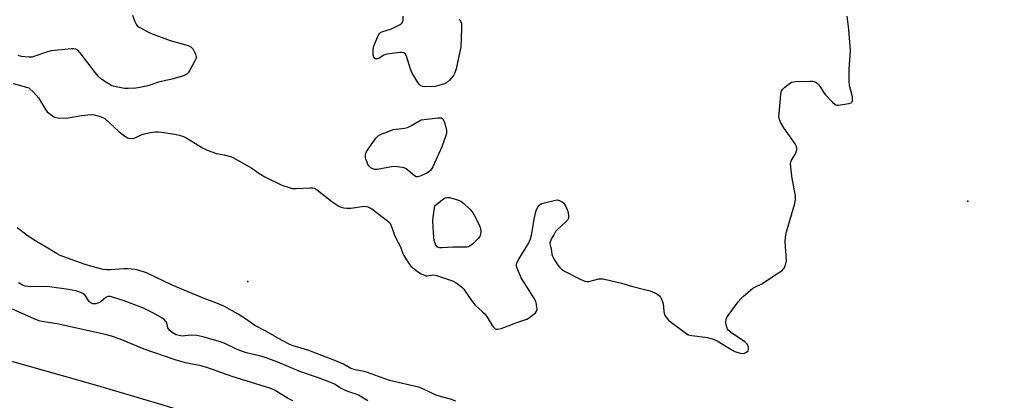
# Model space of a CAD drawing. Units: inches. Extents: x 1189768 to 1195768, y 509459 to 513459.
# Drawn here: x 1193872 to 1194253, y 512798 to 512945 of the extents above; entities that cross this region are included whole.
import ezdxf

# ---------------------------------------------------------------- set-up
doc = ezdxf.new("R2010")
doc.units = ezdxf.units.IN
doc.header["$MEASUREMENT"] = 0
for name, color, linetype in [('ELEV-Spot Elevation', 7, 'Continuous'), ('HYDRO-Single Line Stream', 4, 'Continuous'), ('Undefined', 1, 'Continuous')]:
    doc.layers.add(name, color=color, linetype=linetype)

msp = doc.modelspace()

# ---------------------------------------------------------------- linework, layer by layer
at = {"layer": 'ELEV-Spot Elevation'}
for p in [(1194238.61, 512874.83, 198.1), (1193960.23, 512843.75, 199.09)]:
    msp.add_point(p, dxfattribs=at)
at = {"layer": 'HYDRO-Single Line Stream'}
msp.add_lwpolyline([(1193556.22, 512895.12), (1193688.82, 512861.19), (1193744.89, 512846.46), (1193808.58, 512829.42), (1193862.85, 512814.62), (1193901.21, 512803.84), (1193927.4, 512796.07), (1193959.81, 512786.04), (1194081.72, 512747.25), (1194175.21, 512714.46), (1194206.95, 512703.35), (1194232.73, 512694.35), (1194279.62, 512678.02)], dxfattribs=at)
at = {"layer": 'Undefined'}
for points, elevation in [([(1193915.58, 512946.78), (1193916.49, 512944.36), (1193916.98, 512943.35), (1193917.48, 512942.71), (1193918.17, 512942.19), (1193919.17, 512941.58), (1193921.25, 512940.42), (1193922.59, 512939.79), (1193930.15, 512937.01), (1193937.21, 512935.01), (1193938.2, 512934.51), (1193938.94, 512933.7), (1193939.65, 512932.41), (1193940.1, 512931.34), (1193940.22, 512930.8), (1193940.19, 512930.11), (1193939.65, 512928.81), (1193937.81, 512925.46), (1193937.18, 512924.5), (1193936.58, 512923.94), (1193935.29, 512923.35), (1193932.21, 512922.34), (1193930.8, 512921.98), (1193925.7, 512920.9), (1193922.7, 512919.77), (1193921, 512919.32), (1193918.42, 512918.76), (1193916.96, 512918.54), (1193914, 512918.35), (1193912.53, 512918.43), (1193909.33, 512919.04), (1193907.63, 512919.5), (1193905.9, 512920.44), (1193903.8, 512921.87), (1193902.52, 512923.09), (1193901.35, 512924.42), (1193895.41, 512932.26), (1193894.43, 512933.22), (1193893.76, 512933.62), (1193892.96, 512933.75), (1193892.09, 512933.73), (1193884.13, 512932.98), (1193882.72, 512932.61), (1193877.51, 512930.77), (1193876.67, 512930.58), (1193875.56, 512930.56), (1193872.75, 512930.84), (1193871.38, 512931.22)], 198), ([(1194000, 512872.1), (1194005.28, 512872.83), (1194006.12, 512872.82), (1194006.64, 512872.69), (1194008.1, 512871.81), (1194014.25, 512867.27), (1194015.06, 512866.47), (1194015.48, 512865.72), (1194017.21, 512860.99), (1194019.27, 512857.21), (1194020.18, 512854.58), (1194020.53, 512853.79), (1194022.16, 512851.05), (1194022.66, 512850.35), (1194023.25, 512849.71), (1194025.77, 512847.65), (1194027.25, 512846.75), (1194028.52, 512846.14), (1194029.05, 512846), (1194029.56, 512845.99), (1194032.06, 512846.27), (1194033.19, 512846.07), (1194039.31, 512844), (1194040.35, 512843.5), (1194041.32, 512842.84), (1194042.93, 512841.57), (1194043.74, 512840.75), (1194046.72, 512836.44), (1194048.12, 512834.63), (1194051, 512832.07), (1194051.94, 512831.1), (1194052.73, 512829.98), (1194054.5, 512826.97), (1194055.14, 512826.03), (1194055.52, 512825.65), (1194055.89, 512825.42), (1194056.29, 512825.28), (1194056.76, 512825.25), (1194058.12, 512825.6), (1194064.56, 512828.07), (1194068.08, 512829.24), (1194069.09, 512829.84), (1194070.76, 512831.07), (1194071.41, 512831.63), (1194071.88, 512832.28), (1194072.02, 512833.03), (1194071.99, 512833.86), (1194071.82, 512834.99), (1194071.52, 512835.97), (1194070.76, 512837.42), (1194068.01, 512841.97), (1194065.85, 512845.12), (1194064.23, 512849.21), (1194064.06, 512849.97), (1194064.1, 512850.47), (1194064.36, 512851.22), (1194064.99, 512852.45), (1194068.69, 512858.5), (1194069.56, 512860.27), (1194069.93, 512861.68), (1194070.97, 512867.77), (1194071.47, 512870.27), (1194071.86, 512871.61), (1194072.37, 512872.54), (1194072.87, 512873.16), (1194073.25, 512873.49), (1194073.92, 512873.86), (1194074.92, 512874.24), (1194079.11, 512875.23), (1194079.93, 512875.3), (1194080.69, 512875.13), (1194081.63, 512874.63), (1194082.26, 512874.14), (1194082.61, 512873.72), (1194083.05, 512872.97), (1194083.64, 512871.62), (1194084.03, 512870.42), (1194084.19, 512869.3), (1194084.14, 512868.22), (1194083.82, 512867.53), (1194083.3, 512866.91), (1194079.96, 512863.87), (1194079.22, 512863.04), (1194078.48, 512861.83), (1194077.54, 512860.07), (1194077.21, 512859.31), (1194077.04, 512858.54), (1194077.13, 512857.83), (1194077.52, 512856.41), (1194077.74, 512854.37), (1194077.97, 512853.55), (1194078.5, 512852.53), (1194080.12, 512850.07), (1194080.82, 512849.14), (1194081.44, 512848.55), (1194082.68, 512847.8), (1194088.7, 512844.71), (1194090.56, 512843.89), (1194091.29, 512843.76), (1194092, 512843.78), (1194095.89, 512844.73), (1194096.71, 512844.79), (1194097.55, 512844.72), (1194104.64, 512843.06), (1194108.5, 512842), (1194114.12, 512840.59), (1194115.75, 512840.11), (1194117.57, 512839.42), (1194118.31, 512839.02), (1194119.23, 512838.29), (1194119.81, 512837.64), (1194120.19, 512836.94), (1194120.56, 512835.93), (1194120.74, 512835.13), (1194121.02, 512832.26), (1194121.17, 512831.43), (1194121.48, 512830.64), (1194122.28, 512829.42), (1194122.87, 512828.78), (1194123.53, 512828.22), (1194129.62, 512823.71), (1194130.64, 512823.17), (1194131.88, 512822.8), (1194137.99, 512822.03), (1194138.85, 512821.86), (1194139.88, 512821.54), (1194141.63, 512820.78), (1194147.4, 512817.26), (1194148.44, 512816.71), (1194149.25, 512816.42), (1194150.64, 512816.06), (1194151.74, 512815.93), (1194152.27, 512816.02), (1194153.01, 512816.37), (1194153.6, 512816.89), (1194153.83, 512817.4), (1194153.85, 512817.89), (1194153.76, 512818.4), (1194153.37, 512819.39), (1194153.05, 512819.83), (1194152.4, 512820.38), (1194147.21, 512823.85), (1194146.1, 512824.77), (1194145.78, 512825.21), (1194145.54, 512825.7), (1194145.13, 512827.03), (1194144.97, 512828.12), (1194145.14, 512829.13), (1194145.46, 512829.86), (1194145.93, 512830.61), (1194149.84, 512835.91), (1194150.78, 512837.07), (1194151.85, 512838.08), (1194155.49, 512841.12), (1194156.44, 512841.68), (1194158.97, 512842.91), (1194165.42, 512847.05), (1194166.84, 512848.06), (1194167.24, 512848.47), (1194167.56, 512848.94), (1194168.24, 512850.55), (1194168.43, 512851.69), (1194167.98, 512859.33), (1194168.03, 512860.94), (1194168.5, 512862.92), (1194171.69, 512873.92), (1194172, 512875.34), (1194172.01, 512876.19), (1194171.9, 512877.04), (1194170.67, 512883.59), (1194170.12, 512887.93), (1194170.04, 512889.36), (1194170.11, 512889.91), (1194170.4, 512890.68), (1194171.9, 512893.16), (1194172.28, 512893.93), (1194172.48, 512894.7), (1194172.48, 512895.47), (1194172.24, 512896.24), (1194171.81, 512896.99), (1194167.45, 512903.18), (1194166.13, 512905.44), (1194165.6, 512906.74), (1194165.53, 512907.58), (1194165.6, 512908.75), (1194166.33, 512916.08), (1194166.61, 512917.47), (1194167.04, 512918.18), (1194167.86, 512918.98), (1194169.46, 512920.27), (1194170.45, 512920.83), (1194171.28, 512921.02), (1194172.14, 512921.08), (1194177.46, 512921.24), (1194178.61, 512921.2), (1194179.17, 512921.09), (1194179.65, 512920.9), (1194180.31, 512920.49), (1194180.71, 512920.14), (1194181.4, 512919.25), (1194182.75, 512917.02), (1194183.42, 512916.08), (1194186.21, 512913.06), (1194187.3, 512912.19), (1194187.79, 512912.02), (1194188.59, 512911.98), (1194192.58, 512912.55), (1194193.53, 512912.89), (1194193.81, 512913.2), (1194193.94, 512913.61), (1194194, 512914.33), (1194193.94, 512915.12), (1194192.89, 512919.63), (1194192.68, 512921.34), (1194192.68, 512925.72), (1194193.19, 512933.12), (1194192.57, 512941.27), (1194191.91, 512946.44)], 198), ([(1194041.86, 512945.31), (1194042.37, 512944.62), (1194042.59, 512944.18), (1194042.78, 512943.54), (1194042.86, 512942.68), (1194042.84, 512941.51), (1194042.54, 512934.47), (1194040.75, 512925.99), (1194040.25, 512924.41), (1194039.68, 512923.41), (1194038.21, 512921.57), (1194037.07, 512920.66), (1194036.29, 512920.27), (1194034.9, 512919.78), (1194033.49, 512919.38), (1194032.64, 512919.22), (1194028.58, 512919.08), (1194027.76, 512919.17), (1194027.06, 512919.48), (1194026.67, 512919.85), (1194026, 512920.79), (1194023.67, 512924.58), (1194023.13, 512925.92), (1194021.58, 512930.92), (1194021.07, 512931.85), (1194020.57, 512932.22), (1194019.79, 512932.36), (1194018.93, 512932.33), (1194013.94, 512931.73), (1194012.83, 512931.32), (1194010.97, 512930.13), (1194010.29, 512929.84), (1194010.06, 512929.82), (1194009.63, 512929.93), (1194009.24, 512930.2), (1194008.93, 512930.58), (1194008.7, 512931.3), (1194008.62, 512932.12), (1194008.64, 512933.52), (1194008.78, 512934.35), (1194009.16, 512935.47), (1194010.32, 512938.22), (1194010.83, 512939.26), (1194011.15, 512939.72), (1194011.55, 512940.07), (1194012.04, 512940.32), (1194015.71, 512941.44), (1194017.55, 512942.33), (1194019.06, 512943.2), (1194019.72, 512943.69), (1194020.05, 512944.09), (1194020.28, 512944.79), (1194020.31, 512946.38)], 198), ([(1193869.55, 512920.32), (1193874.68, 512918.95), (1193875.49, 512918.63), (1193875.97, 512918.34), (1193877.2, 512917.18), (1193879.27, 512914.79), (1193881.97, 512910.34), (1193882.65, 512909.42), (1193884.12, 512908.16), (1193885.52, 512907.3), (1193886.03, 512907.13), (1193886.84, 512907.01), (1193889.92, 512906.99), (1193895.92, 512907.92), (1193899.68, 512908.29), (1193900.83, 512908.2), (1193902.8, 512907.72), (1193904.16, 512907.25), (1193904.89, 512906.81), (1193910.49, 512901.69), (1193913, 512899.72), (1193913.72, 512899.3), (1193914.23, 512899.14), (1193915.05, 512899.1), (1193916.16, 512899.24), (1193916.95, 512899.51), (1193918.99, 512900.49), (1193919.79, 512900.8), (1193922.4, 512901.39), (1193924.45, 512901.7), (1193925.62, 512901.69), (1193926.79, 512901.56), (1193932.02, 512900.76), (1193933.71, 512900.37), (1193935.29, 512899.8), (1193936.57, 512899.22), (1193942.72, 512895.45), (1193944.49, 512894.5), (1193948.06, 512893.31), (1193951.01, 512892.73), (1193952.44, 512892.36), (1193953.84, 512891.91), (1193954.64, 512891.56), (1193961.78, 512887.54), (1193964.51, 512885.62), (1193966.79, 512884.22), (1193973.34, 512881.05), (1193976.14, 512880.06), (1193977.39, 512879.78), (1193978.85, 512879.74), (1193984.45, 512880), (1193985.31, 512879.97), (1193985.85, 512879.85), (1193986.37, 512879.62), (1193987.09, 512879.14), (1193992.74, 512874.69), (1193995.46, 512872.95), (1193996.24, 512872.56), (1193997.28, 512872.24), (1193998.66, 512872.07), (1194000, 512872.1)], 198), ([(1194000, 512810.16), (1193997.15, 512811.76), (1193993.88, 512813.19), (1193983.75, 512817.09), (1193980.8, 512818.02), (1193977.74, 512818.84), (1193976.47, 512819.32), (1193973.46, 512820.93), (1193966.92, 512824.65), (1193962.93, 512826.72), (1193959.33, 512829.25), (1193956.46, 512831.14), (1193950.88, 512834.17), (1193947.85, 512835.55), (1193943.29, 512837.23), (1193930.96, 512842.31), (1193921.02, 512847.07), (1193917.86, 512848.14), (1193916.47, 512848.38), (1193913.94, 512848.67), (1193912.22, 512848.67), (1193907.11, 512848.2), (1193905.67, 512848.25), (1193904.26, 512848.44), (1193900.4, 512849.39), (1193896.91, 512850.44), (1193887.72, 512853.83), (1193886.53, 512854.46), (1193882.29, 512857.08), (1193877.67, 512859.7), (1193874.8, 512861.71), (1193871.02, 512864.57)], 198), ([(1194000, 512800.85), (1193998.27, 512801.49), (1193996.74, 512802.17), (1193995.97, 512802.59), (1193993.71, 512804.06), (1193991.3, 512805.08), (1193987.2, 512806.63), (1193980.38, 512808.88), (1193971.82, 512812.58), (1193966.93, 512814.34), (1193964.73, 512815.05), (1193959.65, 512816.21), (1193957.77, 512816.75), (1193955.64, 512817.67), (1193951.06, 512819.85), (1193949.68, 512820.39), (1193942.77, 512822.33), (1193940.54, 512822.85), (1193938.46, 512822.99), (1193935.82, 512822.67), (1193934.97, 512822.63), (1193933.63, 512822.81), (1193932.56, 512823.16), (1193931.02, 512823.99), (1193929.97, 512824.97), (1193929.34, 512825.88), (1193928.87, 512827.74), (1193928.64, 512828.19), (1193927.87, 512829), (1193926.69, 512829.87), (1193923.17, 512831.8), (1193919.94, 512833.39), (1193914.45, 512835.53), (1193911.99, 512836.41), (1193907.89, 512837.71), (1193907.06, 512837.89), (1193906.27, 512837.92), (1193905.79, 512837.81), (1193905.35, 512837.58), (1193903.48, 512836.05), (1193902.57, 512835.45), (1193901.47, 512835.14), (1193900.35, 512835.1), (1193899.59, 512835.36), (1193898.95, 512835.85), (1193898.45, 512836.52), (1193897.63, 512838.05), (1193897.09, 512838.66), (1193896.39, 512839.1), (1193895.62, 512839.46), (1193893.72, 512840.14), (1193890.88, 512840.7), (1193883.58, 512841.71), (1193881.53, 512841.77), (1193876.23, 512841.68), (1193875.17, 512841.76), (1193874.11, 512842), (1193873.07, 512842.39), (1193871.53, 512843.18)], 196), ([(1193977.56, 512797.64), (1193976.78, 512797.97), (1193975.53, 512798.66), (1193970.84, 512801.57), (1193969.11, 512802.35), (1193954.17, 512807.03), (1193944.39, 512810.48), (1193942.02, 512811.11), (1193936.1, 512812.23), (1193932.12, 512813.43), (1193920.13, 512817.64), (1193910.84, 512821.45), (1193907.53, 512822.6), (1193905, 512823.28), (1193887.11, 512827.23), (1193881.46, 512828.11), (1193879.89, 512828.44), (1193878.49, 512828.95), (1193874.09, 512830.82), (1193869.27, 512833.08)], 194), ([(1194040.64, 512797.41), (1194039.61, 512797.87), (1194038.56, 512798.21), (1194035.58, 512798.98), (1194033.32, 512799.71), (1194027.84, 512802.21), (1194026.2, 512802.85), (1194015.05, 512805.42), (1194006.5, 512808.53), (1194005.13, 512808.9), (1194001.69, 512809.58), (1194000, 512810.16)], 198), ([(1194006.58, 512797.58), (1194002.99, 512799.81), (1194001.69, 512800.32), (1194000, 512800.85)], 196)]:
    msp.add_lwpolyline(points, dxfattribs=dict(at, elevation=elevation))
at = {"layer": 'Undefined', "elevation": 198}
for points in [[(1194025.8, 512884.19), (1194025.32, 512884.26), (1194024.62, 512884.65), (1194021.44, 512887.31), (1194020.68, 512887.69), (1194019.84, 512887.91), (1194018.08, 512888.17), (1194016.89, 512888.23), (1194015.78, 512888.11), (1194010.16, 512887.12), (1194009.3, 512887.09), (1194008.49, 512887.31), (1194007.75, 512887.75), (1194007.12, 512888.33), (1194006.66, 512889.07), (1194006.3, 512889.89), (1194005.89, 512891.01), (1194005.69, 512891.86), (1194005.71, 512892.96), (1194005.94, 512893.74), (1194006.68, 512894.97), (1194009.76, 512899.24), (1194010.55, 512900.05), (1194011.53, 512900.62), (1194014.8, 512901.92), (1194016.45, 512902.49), (1194017.59, 512902.72), (1194020.8, 512903.09), (1194021.92, 512903.36), (1194023.21, 512903.98), (1194027.24, 512906.23), (1194033.74, 512907.06), (1194034.58, 512907.09), (1194035.07, 512907.01), (1194035.28, 512906.91), (1194035.61, 512906.58), (1194036.08, 512905.62), (1194036.82, 512903.41), (1194037.04, 512902.11), (1194036.97, 512901.02), (1194036.79, 512900.19), (1194035.2, 512895.83), (1194031.69, 512888.06), (1194030.97, 512886.82), (1194030.37, 512886.27), (1194029.4, 512885.7), (1194026.81, 512884.46)], [(1194043.26, 512856.98), (1194039.45, 512856.97), (1194035.39, 512856.74), (1194034.28, 512856.77), (1194033.78, 512856.89), (1194033.36, 512857.16), (1194032.93, 512857.79), (1194032.62, 512858.56), (1194032.31, 512859.67), (1194032.12, 512860.82), (1194031.69, 512866.97), (1194031.84, 512868.7), (1194032.51, 512873.01), (1194035.44, 512875.44), (1194036.14, 512875.92), (1194036.64, 512876.16), (1194037.17, 512876.29), (1194038.01, 512876.26), (1194040.88, 512875.47), (1194042.52, 512874.81), (1194043.67, 512873.95), (1194046.04, 512871.77), (1194047.01, 512870.71), (1194047.6, 512869.71), (1194049.69, 512865.61), (1194050.09, 512864.64), (1194050.32, 512863.31), (1194050.2, 512861.93), (1194049.88, 512861.13), (1194049.17, 512860.22), (1194047.08, 512858.15), (1194046.19, 512857.49), (1194045.51, 512857.2), (1194045, 512857.07)]]:
    msp.add_lwpolyline(points, close=True, dxfattribs=at)

doc.saveas('drawing.dxf')
